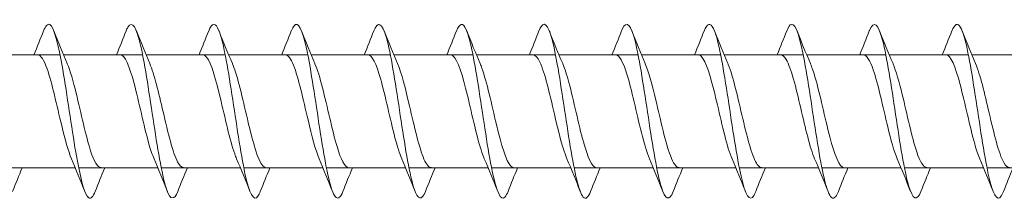
# Model space of a CAD drawing. Units: millimetres. Extents: x 1746 to 2437, y 1614 to 2701.
# Drawn here: x 2063 to 2109, y 2206 to 2215 of the extents above; entities that cross this region are included whole.
import ezdxf

# ---------------------------------------------------------------- set-up
doc = ezdxf.new("R2010")
doc.units = ezdxf.units.MM
doc.layers.get('0').update_dxf_attribs({"lineweight": 5})

msp = doc.modelspace()

# ---------------------------------------------------------------- linework, layer by layer
for p, q in [((2061.421, 2213.025), (2065.064, 2213.025)), ((2065.221, 2213.025), (2068.864, 2213.025)), ((2069.021, 2213.025), (2072.664, 2213.025)), ((2072.821, 2213.025), (2076.464, 2213.025)), ((2076.621, 2213.025), (2080.264, 2213.025)), ((2080.421, 2213.025), (2084.064, 2213.025)), ((2084.221, 2213.025), (2087.864, 2213.025)), ((2088.021, 2213.025), (2091.664, 2213.025)), ((2091.821, 2213.025), (2095.464, 2213.025)), ((2095.621, 2213.025), (2099.264, 2213.025)), ((2099.421, 2213.025), (2103.064, 2213.025)), ((2103.221, 2213.025), (2106.864, 2213.025)), ((2107.021, 2213.025), (2110.664, 2213.025)), ((2062.12, 2207.825), (2065.762, 2207.825)), ((2065.92, 2207.825), (2069.562, 2207.825)), ((2069.72, 2207.825), (2073.362, 2207.825)), ((2073.52, 2207.825), (2077.162, 2207.825)), ((2077.32, 2207.825), (2080.962, 2207.825)), ((2081.12, 2207.825), (2084.762, 2207.825)), ((2084.92, 2207.825), (2088.562, 2207.825)), ((2088.72, 2207.825), (2092.362, 2207.825)), ((2092.52, 2207.825), (2096.162, 2207.825)), ((2096.32, 2207.825), (2099.962, 2207.825)), ((2100.12, 2207.825), (2103.762, 2207.825)), ((2103.92, 2207.825), (2107.562, 2207.825)), ((2107.72, 2207.825), (2111.362, 2207.825))]:
    msp.add_line(p, q)
for points, knots in [([(2066.68, 2206.74), (2066.582, 2206.493), (2066.485, 2206.383), (2066.387, 2206.441), (2066.187, 2206.56), (2065.988, 2207.376), (2065.788, 2208.54), (2065.589, 2209.705), (2065.389, 2211.182), (2065.189, 2212.341), (2064.99, 2213.5), (2064.79, 2214.305), (2064.591, 2214.412), (2064.495, 2214.463), (2064.399, 2214.353), (2064.303, 2214.11)], [744.253016, 744.253016, 744.253016, 744.253016, 744.736801, 744.736801, 744.736801, 745.726917, 745.726917, 745.726917, 746.717033, 746.717033, 746.717033, 747.707149, 747.707149, 747.707149, 748.18205, 748.18205, 748.18205, 748.18205]), ([(2070.48, 2206.734), (2070.313, 2206.32), (2070.147, 2206.332), (2069.98, 2206.793), (2069.78, 2207.347), (2069.581, 2208.529), (2069.381, 2209.835), (2069.182, 2211.14), (2068.982, 2212.53), (2068.782, 2213.409), (2068.583, 2214.288), (2068.383, 2214.63), (2068.184, 2214.289), (2068.157, 2214.244), (2068.13, 2214.186), (2068.103, 2214.117)], [737.96983, 737.96983, 737.96983, 737.96983, 738.796105, 738.796105, 738.796105, 739.786221, 739.786221, 739.786221, 740.776337, 740.776337, 740.776337, 741.766453, 741.766453, 741.766453, 741.898864, 741.898864, 741.898864, 741.898864]), ([(2074.28, 2206.734), (2074.244, 2206.641), (2074.208, 2206.568), (2074.172, 2206.517), (2073.972, 2206.235), (2073.772, 2206.644), (2073.573, 2207.568), (2073.373, 2208.491), (2073.174, 2209.902), (2072.974, 2211.198), (2072.774, 2212.493), (2072.575, 2213.633), (2072.375, 2214.13), (2072.218, 2214.522), (2072.061, 2214.506), (2071.903, 2214.115)], [731.686645, 731.686645, 731.686645, 731.686645, 731.865292, 731.865292, 731.865292, 732.855409, 732.855409, 732.855409, 733.845525, 733.845525, 733.845525, 734.835641, 734.835641, 734.835641, 735.615679, 735.615679, 735.615679, 735.615679]), ([(2078.08, 2206.74), (2077.975, 2206.474), (2077.87, 2206.369), (2077.765, 2206.458), (2077.565, 2206.625), (2077.365, 2207.487), (2077.166, 2208.673), (2076.966, 2209.86), (2076.766, 2211.336), (2076.567, 2212.471), (2076.367, 2213.605), (2076.168, 2214.363), (2075.968, 2214.421), (2075.88, 2214.447), (2075.792, 2214.335), (2075.703, 2214.11)], [725.40346, 725.40346, 725.40346, 725.40346, 725.924596, 725.924596, 725.924596, 726.914712, 726.914712, 726.914712, 727.904828, 727.904828, 727.904828, 728.894944, 728.894944, 728.894944, 729.332494, 729.332494, 729.332494, 729.332494]), ([(2081.88, 2206.733), (2081.706, 2206.299), (2081.531, 2206.337), (2081.357, 2206.859), (2081.158, 2207.456), (2080.958, 2208.671), (2080.759, 2209.983), (2080.559, 2211.295), (2080.359, 2212.665), (2080.16, 2213.506), (2079.96, 2214.348), (2079.761, 2214.636), (2079.561, 2214.248), (2079.542, 2214.211), (2079.523, 2214.167), (2079.503, 2214.118)], [719.120275, 719.120275, 719.120275, 719.120275, 719.9839, 719.9839, 719.9839, 720.974016, 720.974016, 720.974016, 721.964132, 721.964132, 721.964132, 722.954248, 722.954248, 722.954248, 723.049308, 723.049308, 723.049308, 723.049308]), ([(2085.68, 2206.735), (2085.636, 2206.623), (2085.593, 2206.539), (2085.549, 2206.488), (2085.349, 2206.255), (2085.15, 2206.716), (2084.95, 2207.674), (2084.751, 2208.632), (2084.551, 2210.059), (2084.351, 2211.344), (2084.152, 2212.629), (2083.952, 2213.733), (2083.753, 2214.184), (2083.603, 2214.523), (2083.453, 2214.486), (2083.303, 2214.114)], [712.837089, 712.837089, 712.837089, 712.837089, 713.053087, 713.053087, 713.053087, 714.043203, 714.043203, 714.043203, 715.033319, 715.033319, 715.033319, 716.023435, 716.023435, 716.023435, 716.766123, 716.766123, 716.766123, 716.766123]), ([(2089.48, 2206.74), (2089.367, 2206.456), (2089.255, 2206.357), (2089.142, 2206.479), (2088.942, 2206.696), (2088.743, 2207.601), (2088.543, 2208.809), (2088.344, 2210.017), (2088.144, 2211.489), (2087.944, 2212.598), (2087.745, 2213.706), (2087.545, 2214.416), (2087.345, 2214.425), (2087.265, 2214.428), (2087.184, 2214.317), (2087.103, 2214.111)], [706.553904, 706.553904, 706.553904, 706.553904, 707.112391, 707.112391, 707.112391, 708.102507, 708.102507, 708.102507, 709.092623, 709.092623, 709.092623, 710.082739, 710.082739, 710.082739, 710.482938, 710.482938, 710.482938, 710.482938]), ([(2093.28, 2206.732), (2093.098, 2206.278), (2092.916, 2206.345), (2092.735, 2206.929), (2092.535, 2207.57), (2092.336, 2208.815), (2092.136, 2210.132), (2091.936, 2211.448), (2091.737, 2212.796), (2091.537, 2213.599), (2091.338, 2214.403), (2091.138, 2214.637), (2090.938, 2214.201), (2090.927, 2214.176), (2090.915, 2214.148), (2090.903, 2214.119)], [700.270719, 700.270719, 700.270719, 700.270719, 701.171695, 701.171695, 701.171695, 702.161811, 702.161811, 702.161811, 703.151927, 703.151927, 703.151927, 704.142043, 704.142043, 704.142043, 704.199753, 704.199753, 704.199753, 704.199753]), ([(2097.08, 2206.736), (2097.029, 2206.604), (2096.978, 2206.512), (2096.926, 2206.464), (2096.727, 2206.28), (2096.527, 2206.793), (2096.328, 2207.784), (2096.128, 2208.776), (2095.928, 2210.216), (2095.729, 2211.488), (2095.529, 2212.761), (2095.33, 2213.828), (2095.13, 2214.232), (2094.988, 2214.521), (2094.846, 2214.467), (2094.703, 2214.113)], [693.987533, 693.987533, 693.987533, 693.987533, 694.240882, 694.240882, 694.240882, 695.230998, 695.230998, 695.230998, 696.221114, 696.221114, 696.221114, 697.21123, 697.21123, 697.21123, 697.916567, 697.916567, 697.916567, 697.916567]), ([(2100.88, 2206.74), (2100.76, 2206.438), (2100.639, 2206.347), (2100.519, 2206.507), (2100.32, 2206.772), (2100.12, 2207.72), (2099.921, 2208.947), (2099.721, 2210.173), (2099.521, 2211.641), (2099.322, 2212.722), (2099.122, 2213.803), (2098.923, 2214.464), (2098.723, 2214.423), (2098.65, 2214.408), (2098.577, 2214.299), (2098.503, 2214.112)], [687.704348, 687.704348, 687.704348, 687.704348, 688.300186, 688.300186, 688.300186, 689.290302, 689.290302, 689.290302, 690.280418, 690.280418, 690.280418, 691.270534, 691.270534, 691.270534, 691.633382, 691.633382, 691.633382, 691.633382]), ([(2104.68, 2206.732), (2104.491, 2206.256), (2104.301, 2206.356), (2104.112, 2207.004), (2103.913, 2207.688), (2103.713, 2208.962), (2103.513, 2210.281), (2103.314, 2211.6), (2103.114, 2212.925), (2102.915, 2213.688), (2102.715, 2214.452), (2102.515, 2214.631), (2102.316, 2214.15), (2102.312, 2214.14), (2102.308, 2214.129), (2102.303, 2214.119)], [681.421163, 681.421163, 681.421163, 681.421163, 682.359489, 682.359489, 682.359489, 683.349605, 683.349605, 683.349605, 684.339721, 684.339721, 684.339721, 685.329838, 685.329838, 685.329838, 685.350197, 685.350197, 685.350197, 685.350197]), ([(2108.48, 2206.737), (2108.421, 2206.586), (2108.362, 2206.486), (2108.304, 2206.446), (2108.104, 2206.311), (2107.905, 2206.875), (2107.705, 2207.898), (2107.505, 2208.922), (2107.306, 2210.373), (2107.106, 2211.632), (2106.907, 2212.89), (2106.707, 2213.918), (2106.507, 2214.276), (2106.373, 2214.517), (2106.238, 2214.448), (2106.103, 2214.112)], [675.137977, 675.137977, 675.137977, 675.137977, 675.428677, 675.428677, 675.428677, 676.418793, 676.418793, 676.418793, 677.408909, 677.408909, 677.408909, 678.399025, 678.399025, 678.399025, 679.067011, 679.067011, 679.067011, 679.067011]), ([(2065.588, 2208.24), (2065.438, 2208.591), (2065.288, 2209.138), (2065.138, 2209.762), (2064.916, 2210.686), (2064.693, 2211.735), (2064.471, 2212.37), (2064.325, 2212.787), (2064.178, 2213.012), (2064.032, 2213.017)], [745.215406, 745.215406, 745.215406, 745.215406, 745.959725, 745.959725, 745.959725, 747.062426, 747.062426, 747.062426, 747.788329, 747.788329, 747.788329, 747.788329]), ([(2069.388, 2208.242), (2069.305, 2208.432), (2069.222, 2208.681), (2069.139, 2208.977), (2068.917, 2209.77), (2068.695, 2210.865), (2068.472, 2211.699), (2068.259, 2212.499), (2068.045, 2213.022), (2067.832, 2213.025)], [738.932221, 738.932221, 738.932221, 738.932221, 739.343519, 739.343519, 739.343519, 740.44622, 740.44622, 740.44622, 741.505144, 741.505144, 741.505144, 741.505144]), ([(2073.188, 2208.235), (2073.172, 2208.271), (2073.157, 2208.31), (2073.141, 2208.35), (2072.918, 2208.927), (2072.696, 2209.947), (2072.474, 2210.888), (2072.252, 2211.828), (2072.029, 2212.644), (2071.807, 2212.917), (2071.749, 2212.989), (2071.69, 2213.022), (2071.632, 2213.019)], [732.649036, 732.649036, 732.649036, 732.649036, 732.727313, 732.727313, 732.727313, 733.830014, 733.830014, 733.830014, 734.932715, 734.932715, 734.932715, 735.221958, 735.221958, 735.221958, 735.221958]), ([(2076.988, 2208.238), (2076.817, 2208.639), (2076.646, 2209.3), (2076.475, 2210.026), (2076.253, 2210.97), (2076.031, 2211.981), (2075.808, 2212.538), (2075.683, 2212.852), (2075.557, 2213.014), (2075.432, 2213.016)], [726.36585, 726.36585, 726.36585, 726.36585, 727.213808, 727.213808, 727.213808, 728.316509, 728.316509, 728.316509, 728.938773, 728.938773, 728.938773, 728.938773]), ([(2080.788, 2208.243), (2080.684, 2208.482), (2080.58, 2208.814), (2080.477, 2209.208), (2080.254, 2210.052), (2080.032, 2211.146), (2079.81, 2211.926), (2079.617, 2212.602), (2079.425, 2213.016), (2079.232, 2213.023)], [720.082665, 720.082665, 720.082665, 720.082665, 720.597602, 720.597602, 720.597602, 721.700303, 721.700303, 721.700303, 722.655588, 722.655588, 722.655588, 722.655588]), ([(2084.588, 2208.237), (2084.551, 2208.32), (2084.515, 2208.416), (2084.478, 2208.524), (2084.256, 2209.176), (2084.033, 2210.232), (2083.811, 2211.15), (2083.589, 2212.068), (2083.367, 2212.804), (2083.144, 2212.98), (2083.107, 2213.01), (2083.069, 2213.024), (2083.032, 2213.022)], [713.79948, 713.79948, 713.79948, 713.79948, 713.981396, 713.981396, 713.981396, 715.084097, 715.084097, 715.084097, 716.186798, 716.186798, 716.186798, 716.372403, 716.372403, 716.372403, 716.372403]), ([(2088.388, 2208.236), (2088.196, 2208.685), (2088.004, 2209.47), (2087.813, 2210.294), (2087.59, 2211.248), (2087.368, 2212.209), (2087.146, 2212.683), (2087.041, 2212.906), (2086.937, 2213.016), (2086.832, 2213.015)], [707.516295, 707.516295, 707.516295, 707.516295, 708.467891, 708.467891, 708.467891, 709.570592, 709.570592, 709.570592, 710.089217, 710.089217, 710.089217, 710.089217]), ([(2092.188, 2208.242), (2092.063, 2208.532), (2091.939, 2208.955), (2091.814, 2209.452), (2091.592, 2210.338), (2091.369, 2211.419), (2091.147, 2212.138), (2090.975, 2212.693), (2090.804, 2213.013), (2090.632, 2213.02)], [701.233109, 701.233109, 701.233109, 701.233109, 701.851685, 701.851685, 701.851685, 702.954386, 702.954386, 702.954386, 703.806032, 703.806032, 703.806032, 703.806032]), ([(2095.988, 2208.24), (2095.931, 2208.371), (2095.873, 2208.531), (2095.815, 2208.717), (2095.593, 2209.438), (2095.371, 2210.519), (2095.148, 2211.404), (2094.926, 2212.29), (2094.704, 2212.938), (2094.482, 2213.016), (2094.465, 2213.022), (2094.449, 2213.025), (2094.432, 2213.024)], [694.949924, 694.949924, 694.949924, 694.949924, 695.235479, 695.235479, 695.235479, 696.33818, 696.33818, 696.33818, 697.440881, 697.440881, 697.440881, 697.522847, 697.522847, 697.522847, 697.522847]), ([(2099.788, 2208.234), (2099.575, 2208.729), (2099.363, 2209.65), (2099.15, 2210.563), (2098.928, 2211.517), (2098.705, 2212.419), (2098.483, 2212.804), (2098.399, 2212.949), (2098.316, 2213.019), (2098.232, 2213.016)], [688.666739, 688.666739, 688.666739, 688.666739, 689.721974, 689.721974, 689.721974, 690.824675, 690.824675, 690.824675, 691.239661, 691.239661, 691.239661, 691.239661]), ([(2103.588, 2208.24), (2103.442, 2208.581), (2103.297, 2209.105), (2103.151, 2209.707), (2102.929, 2210.625), (2102.707, 2211.681), (2102.484, 2212.331), (2102.334, 2212.772), (2102.183, 2213.012), (2102.032, 2213.018)], [682.383553, 682.383553, 682.383553, 682.383553, 683.105768, 683.105768, 683.105768, 684.208469, 684.208469, 684.208469, 684.956476, 684.956476, 684.956476, 684.956476]), ([(2107.388, 2208.242), (2107.31, 2208.421), (2107.231, 2208.653), (2107.153, 2208.929), (2106.93, 2209.711), (2106.708, 2210.805), (2106.486, 2211.648), (2106.268, 2212.475), (2106.05, 2213.023), (2105.832, 2213.025)], [676.100368, 676.100368, 676.100368, 676.100368, 676.489562, 676.489562, 676.489562, 677.592263, 677.592263, 677.592263, 678.673291, 678.673291, 678.673291, 678.673291]), ([(2066.951, 2207.831), (2066.791, 2207.838), (2066.632, 2208.111), (2066.472, 2208.6), (2066.249, 2209.281), (2066.027, 2210.348), (2065.805, 2211.254), (2065.668, 2211.811), (2065.532, 2212.29), (2065.395, 2212.609)], [744.646736, 744.646736, 744.646736, 744.646736, 745.439402, 745.439402, 745.439402, 746.542103, 746.542103, 746.542103, 747.219659, 747.219659, 747.219659, 747.219659]), ([(2070.751, 2207.834), (2070.658, 2207.833), (2070.566, 2207.918), (2070.473, 2208.095), (2070.251, 2208.519), (2070.029, 2209.447), (2069.806, 2210.403), (2069.603, 2211.279), (2069.399, 2212.14), (2069.195, 2212.615)], [738.363551, 738.363551, 738.363551, 738.363551, 738.823196, 738.823196, 738.823196, 739.925897, 739.925897, 739.925897, 740.936474, 740.936474, 740.936474, 740.936474]), ([(2074.551, 2207.827), (2074.526, 2207.826), (2074.5, 2207.832), (2074.475, 2207.846), (2074.252, 2207.967), (2074.03, 2208.654), (2073.808, 2209.554), (2073.585, 2210.455), (2073.363, 2211.527), (2073.141, 2212.219), (2073.092, 2212.37), (2073.044, 2212.501), (2072.995, 2212.612)], [732.080366, 732.080366, 732.080366, 732.080366, 732.20699, 732.20699, 732.20699, 733.309691, 733.309691, 733.309691, 734.412392, 734.412392, 734.412392, 734.653289, 734.653289, 734.653289, 734.653289]), ([(2078.351, 2207.829), (2078.17, 2207.836), (2077.99, 2208.195), (2077.809, 2208.801), (2077.587, 2209.548), (2077.364, 2210.635), (2077.142, 2211.505), (2077.026, 2211.957), (2076.911, 2212.34), (2076.795, 2212.608)], [725.79718, 725.79718, 725.79718, 725.79718, 726.693485, 726.693485, 726.693485, 727.796186, 727.796186, 727.796186, 728.370103, 728.370103, 728.370103, 728.370103]), ([(2082.151, 2207.835), (2082.038, 2207.835), (2081.924, 2207.966), (2081.81, 2208.227), (2081.588, 2208.737), (2081.366, 2209.721), (2081.144, 2210.672), (2080.961, 2211.455), (2080.778, 2212.185), (2080.595, 2212.614)], [719.513995, 719.513995, 719.513995, 719.513995, 720.077279, 720.077279, 720.077279, 721.17998, 721.17998, 721.17998, 722.086918, 722.086918, 722.086918, 722.086918]), ([(2085.951, 2207.829), (2085.905, 2207.827), (2085.858, 2207.848), (2085.812, 2207.894), (2085.59, 2208.112), (2085.367, 2208.884), (2085.145, 2209.813), (2084.923, 2210.741), (2084.7, 2211.784), (2084.478, 2212.404), (2084.45, 2212.481), (2084.423, 2212.551), (2084.395, 2212.614)], [713.23081, 713.23081, 713.23081, 713.23081, 713.461073, 713.461073, 713.461073, 714.563774, 714.563774, 714.563774, 715.666475, 715.666475, 715.666475, 715.803733, 715.803733, 715.803733, 715.803733]), ([(2089.751, 2207.826), (2089.55, 2207.832), (2089.348, 2208.291), (2089.146, 2209.02), (2088.924, 2209.824), (2088.702, 2210.92), (2088.479, 2211.744), (2088.385, 2212.095), (2088.29, 2212.39), (2088.195, 2212.608)], [706.947625, 706.947625, 706.947625, 706.947625, 707.947568, 707.947568, 707.947568, 709.050269, 709.050269, 709.050269, 709.520547, 709.520547, 709.520547, 709.520547]), ([(2093.551, 2207.834), (2093.417, 2207.837), (2093.282, 2208.025), (2093.148, 2208.382), (2092.925, 2208.973), (2092.703, 2210.002), (2092.481, 2210.939), (2092.319, 2211.621), (2092.157, 2212.232), (2091.995, 2212.611)], [700.664439, 700.664439, 700.664439, 700.664439, 701.331362, 701.331362, 701.331362, 702.434063, 702.434063, 702.434063, 703.237362, 703.237362, 703.237362, 703.237362]), ([(2097.351, 2207.832), (2097.284, 2207.829), (2097.217, 2207.874), (2097.149, 2207.969), (2096.927, 2208.282), (2096.705, 2209.13), (2096.482, 2210.077), (2096.26, 2211.024), (2096.038, 2212.026), (2095.815, 2212.568), (2095.809, 2212.584), (2095.802, 2212.6), (2095.795, 2212.616)], [694.381254, 694.381254, 694.381254, 694.381254, 694.715156, 694.715156, 694.715156, 695.817857, 695.817857, 695.817857, 696.920558, 696.920558, 696.920558, 696.954177, 696.954177, 696.954177, 696.954177]), ([(2101.151, 2207.825), (2101.151, 2207.825), (2101.151, 2207.825), (2101.151, 2207.825), (2100.928, 2207.826), (2100.706, 2208.401), (2100.484, 2209.254), (2100.261, 2210.107), (2100.039, 2211.199), (2099.817, 2211.968), (2099.743, 2212.224), (2099.669, 2212.44), (2099.595, 2212.609)], [688.098069, 688.098069, 688.098069, 688.098069, 688.09895, 688.09895, 688.09895, 689.201651, 689.201651, 689.201651, 690.304352, 690.304352, 690.304352, 690.670991, 690.670991, 690.670991, 690.670991]), ([(2104.951, 2207.832), (2104.796, 2207.838), (2104.64, 2208.094), (2104.485, 2208.56), (2104.263, 2209.225), (2104.041, 2210.287), (2103.818, 2211.2), (2103.677, 2211.778), (2103.536, 2212.28), (2103.395, 2212.609)], [681.814883, 681.814883, 681.814883, 681.814883, 682.585445, 682.585445, 682.585445, 683.688146, 683.688146, 683.688146, 684.387806, 684.387806, 684.387806, 684.387806]), ([(2108.751, 2207.834), (2108.663, 2207.832), (2108.575, 2207.909), (2108.487, 2208.07), (2108.264, 2208.475), (2108.042, 2209.39), (2107.82, 2210.346), (2107.611, 2211.24), (2107.403, 2212.131), (2107.195, 2212.616)], [675.531698, 675.531698, 675.531698, 675.531698, 675.969239, 675.969239, 675.969239, 677.07194, 677.07194, 677.07194, 678.104621, 678.104621, 678.104621, 678.104621])]:
    msp.add_open_spline(points, degree=3, knots=knots)
for points in [[(2063.862, 2213.025), (2064.013, 2213.387), (2064.159, 2213.753), (2064.303, 2214.119)], [(2064.78, 2214.119), (2064.979, 2213.614), (2065.181, 2213.11), (2065.395, 2212.616)], [(2067.662, 2213.025), (2067.813, 2213.387), (2067.959, 2213.753), (2068.103, 2214.119)], [(2068.58, 2214.119), (2068.779, 2213.614), (2068.981, 2213.11), (2069.195, 2212.616)], [(2071.462, 2213.025), (2071.613, 2213.387), (2071.759, 2213.753), (2071.903, 2214.119)], [(2072.38, 2214.119), (2072.579, 2213.614), (2072.781, 2213.11), (2072.995, 2212.616)], [(2075.262, 2213.025), (2075.413, 2213.387), (2075.559, 2213.753), (2075.703, 2214.119)], [(2076.18, 2214.119), (2076.379, 2213.614), (2076.581, 2213.11), (2076.795, 2212.616)], [(2079.062, 2213.025), (2079.213, 2213.387), (2079.359, 2213.753), (2079.503, 2214.119)], [(2079.98, 2214.119), (2080.179, 2213.614), (2080.381, 2213.11), (2080.595, 2212.616)], [(2082.862, 2213.025), (2083.013, 2213.387), (2083.159, 2213.753), (2083.303, 2214.119)], [(2083.78, 2214.119), (2083.979, 2213.614), (2084.181, 2213.11), (2084.395, 2212.616)], [(2086.662, 2213.025), (2086.813, 2213.387), (2086.959, 2213.753), (2087.103, 2214.119)], [(2087.58, 2214.119), (2087.779, 2213.614), (2087.981, 2213.11), (2088.195, 2212.616)], [(2090.462, 2213.025), (2090.613, 2213.387), (2090.759, 2213.753), (2090.903, 2214.119)], [(2091.38, 2214.119), (2091.579, 2213.614), (2091.781, 2213.11), (2091.995, 2212.616)], [(2094.262, 2213.025), (2094.413, 2213.387), (2094.559, 2213.753), (2094.703, 2214.119)], [(2095.18, 2214.119), (2095.379, 2213.614), (2095.581, 2213.11), (2095.795, 2212.616)], [(2098.062, 2213.025), (2098.213, 2213.387), (2098.359, 2213.753), (2098.503, 2214.119)], [(2098.98, 2214.119), (2099.179, 2213.614), (2099.381, 2213.11), (2099.595, 2212.616)], [(2101.862, 2213.025), (2102.013, 2213.387), (2102.159, 2213.753), (2102.303, 2214.119)], [(2102.78, 2214.119), (2102.979, 2213.614), (2103.181, 2213.11), (2103.395, 2212.616)], [(2105.662, 2213.025), (2105.813, 2213.387), (2105.959, 2213.753), (2106.103, 2214.119)], [(2106.58, 2214.119), (2106.779, 2213.614), (2106.981, 2213.11), (2107.195, 2212.616)], [(2066.203, 2206.731), (2066.004, 2207.236), (2065.802, 2207.74), (2065.588, 2208.234)], [(2070.003, 2206.731), (2069.804, 2207.236), (2069.602, 2207.74), (2069.388, 2208.234)], [(2073.803, 2206.731), (2073.604, 2207.236), (2073.402, 2207.74), (2073.188, 2208.234)], [(2077.603, 2206.731), (2077.404, 2207.236), (2077.202, 2207.74), (2076.988, 2208.234)], [(2081.403, 2206.731), (2081.204, 2207.236), (2081.002, 2207.74), (2080.788, 2208.234)], [(2085.203, 2206.731), (2085.004, 2207.236), (2084.802, 2207.74), (2084.588, 2208.234)], [(2089.003, 2206.731), (2088.804, 2207.236), (2088.602, 2207.74), (2088.388, 2208.234)], [(2092.803, 2206.731), (2092.604, 2207.236), (2092.402, 2207.74), (2092.188, 2208.234)], [(2096.603, 2206.731), (2096.404, 2207.236), (2096.202, 2207.74), (2095.988, 2208.234)], [(2100.403, 2206.731), (2100.204, 2207.236), (2100.002, 2207.74), (2099.788, 2208.234)], [(2104.203, 2206.731), (2104.004, 2207.236), (2103.802, 2207.74), (2103.588, 2208.234)], [(2108.003, 2206.731), (2107.804, 2207.236), (2107.602, 2207.74), (2107.388, 2208.234)], [(2063.321, 2207.825), (2063.17, 2207.463), (2063.024, 2207.097), (2062.88, 2206.731)], [(2067.121, 2207.825), (2066.97, 2207.463), (2066.824, 2207.097), (2066.68, 2206.731)], [(2070.921, 2207.825), (2070.77, 2207.463), (2070.624, 2207.097), (2070.48, 2206.731)], [(2074.721, 2207.825), (2074.57, 2207.463), (2074.424, 2207.097), (2074.28, 2206.731)], [(2078.521, 2207.825), (2078.37, 2207.463), (2078.224, 2207.097), (2078.08, 2206.731)], [(2082.321, 2207.825), (2082.17, 2207.463), (2082.024, 2207.097), (2081.88, 2206.731)], [(2086.121, 2207.825), (2085.97, 2207.463), (2085.824, 2207.097), (2085.68, 2206.731)], [(2089.921, 2207.825), (2089.77, 2207.463), (2089.624, 2207.097), (2089.48, 2206.731)], [(2093.721, 2207.825), (2093.57, 2207.463), (2093.424, 2207.097), (2093.28, 2206.731)], [(2097.521, 2207.825), (2097.37, 2207.463), (2097.224, 2207.097), (2097.08, 2206.731)], [(2101.321, 2207.825), (2101.17, 2207.463), (2101.024, 2207.097), (2100.88, 2206.731)], [(2105.121, 2207.825), (2104.97, 2207.463), (2104.824, 2207.097), (2104.68, 2206.731)], [(2108.921, 2207.825), (2108.77, 2207.463), (2108.624, 2207.097), (2108.48, 2206.731)]]:
    msp.add_open_spline(points, degree=3)

doc.saveas('drawing.dxf')
